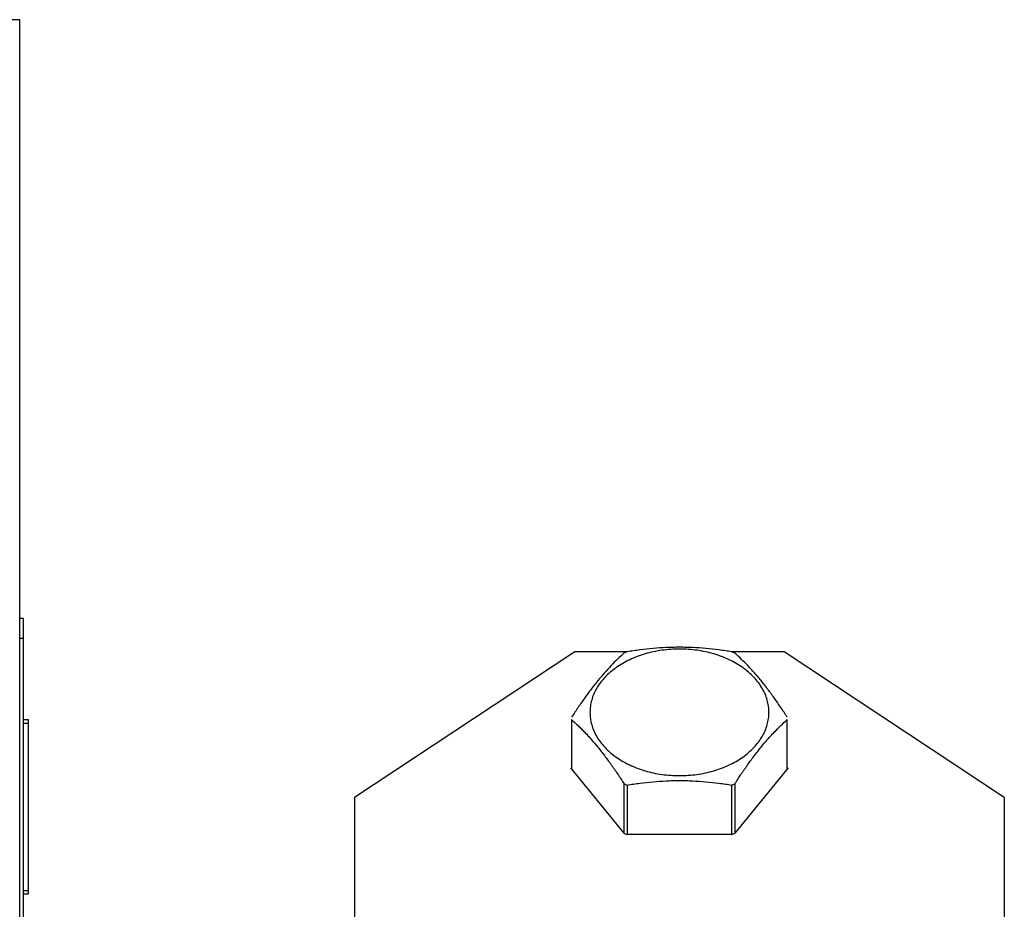
# Model space of a CAD drawing. Units: inches. Extents: x 0 to 221, y 0 to 153.
# Drawn here: x 27 to 30, y 61 to 64 of the extents above; entities that cross this region are included whole.
import ezdxf

# ---------------------------------------------------------------- set-up
doc = ezdxf.new("R2010")
doc.units = ezdxf.units.IN
doc.header["$LTSCALE"] = 1.87
doc.header["$MEASUREMENT"] = 0
doc.layers.get('0').update_dxf_attribs({"linetype": 'CONTINUOUS'})

msp = doc.modelspace()

# ---------------------------------------------------------------- linework, layer by layer
for p, q in [((26.9804, 63.9771), (11.6204, 63.9771)), ((26.9804, 34.3671), (26.9804, 63.9771)), ((26.9904, 62.1896), (26.9804, 62.1896)), ((26.9904, 62.1896), (26.9904, 61.0646)), ((26.9904, 62.1296), (26.9804, 62.1296)), ((28.6379, 62.0897), (27.9804, 61.6548)), ((28.7939, 62.0897), (28.6379, 62.0897)), ((29.2629, 62.0897), (29.107, 62.0897)), ((29.9204, 61.6548), (29.2629, 62.0897)), ((26.9904, 61.888), (27.0054, 61.888)), ((27.0054, 61.888), (27.0054, 61.3666)), ((28.6286, 61.8873), (28.6286, 61.7396)), ((29.2723, 61.7396), (29.2723, 61.8873)), ((26.9904, 61.8771), (27.0054, 61.8771)), ((28.7851, 61.5479), (28.6257, 61.7432)), ((29.2752, 61.7432), (29.1157, 61.5479)), ((28.7851, 61.5479), (28.7851, 61.6956)), ((28.7939, 61.692), (28.7939, 61.5443)), ((29.107, 61.5443), (29.107, 61.692)), ((29.1157, 61.6956), (29.1157, 61.5479)), ((27.9804, 61.6548), (27.9804, 60.6338)), ((29.9204, 61.6548), (29.9204, 60.5713)), ((29.107, 61.5443), (28.7939, 61.5443)), ((26.9904, 61.3771), (27.0054, 61.3771)), ((26.9904, 61.3666), (27.0054, 61.3666))]:
    msp.add_line(p, q)
for centre, radius, start, end in [((28.9306, 61.7424), 0.3733, 111.4819, 112.9334), ((28.9708, 61.7437), 0.3718, 67.0638, 68.5209), ((28.9306, 62.0394), 0.3733, 247.0666, 248.5181), ((28.9708, 62.038), 0.3718, 291.4791, 292.9362), ((28.9292, 61.8883), 0.3697, 247.0627, 247.5495), ((28.9311, 61.8928), 0.3745, 247.5511, 248.5173), ((28.9708, 61.8903), 0.3718, 291.4791, 292.9362)]:
    msp.add_arc(centre, radius, start, end)
for points, knots in [([(29.2176, 61.9089), (29.2176, 61.9151), (29.2168, 61.9275), (29.2129, 61.946), (29.2064, 61.9641), (29.1975, 61.9816), (29.1863, 61.9984), (29.1727, 62.0143), (29.157, 62.0292), (29.1331, 62.0478), (29.1059, 62.0634), (29.0763, 62.0759), (29.0526, 62.0838), (29.0279, 62.09), (29.0025, 62.0945), (28.9766, 62.0972), (28.9504, 62.0981), (28.9243, 62.0972), (28.8984, 62.0945), (28.8729, 62.09), (28.8483, 62.0838), (28.8246, 62.0759), (28.795, 62.0634), (28.7678, 62.0478), (28.7439, 62.0292), (28.7282, 62.0143), (28.7146, 61.9984), (28.7034, 61.9816), (28.6944, 61.9641), (28.688, 61.946), (28.6841, 61.9275), (28.6833, 61.9151), (28.6833, 61.9089)], [0, 0, 0, 0, 0.025725, 0.051711, 0.078161, 0.105281, 0.133234, 0.162134, 0.19205, 0.22301, 0.287904, 0.321765, 0.356413, 0.391715, 0.427523, 0.463675, 0.500001, 0.536327, 0.572479, 0.608286, 0.643588, 0.678235, 0.712096, 0.776989, 0.807949, 0.837865, 0.866765, 0.894718, 0.921837, 0.948288, 0.974275, 1, 1, 1, 1]), ([(29.107, 62.0897), (29.0941, 62.0918), (29.0683, 62.0956), (29.0292, 62.0998), (28.9965, 62.1021), (28.9702, 62.103), (28.9504, 62.1032), (28.9307, 62.103), (28.9044, 62.1021), (28.8717, 62.0998), (28.8326, 62.0956), (28.8068, 62.0918), (28.7939, 62.0897)], [0, 0, 0, 0, 0.124312, 0.249163, 0.374451, 0.437208, 0.5, 0.562792, 0.62555, 0.750838, 0.875688, 1, 1, 1, 1]), ([(28.7851, 62.0862), (28.7786, 62.0802), (28.7654, 62.0679), (28.7458, 62.0482), (28.7261, 62.0267), (28.7064, 62.0035), (28.6902, 61.9828), (28.6772, 61.9654), (28.6674, 61.9518), (28.6576, 61.9379), (28.6479, 61.9237), (28.6382, 61.9092), (28.6318, 61.8994), (28.6286, 61.8945)], [0, 0, 0, 0, 0.106784, 0.218422, 0.335507, 0.458384, 0.586947, 0.653207, 0.720659, 0.789176, 0.858605, 0.928864, 1, 1, 1, 1]), ([(29.2723, 61.8945), (29.2691, 61.8994), (29.2627, 61.9092), (29.253, 61.9237), (29.2433, 61.9379), (29.2335, 61.9518), (29.2237, 61.9654), (29.2107, 61.9828), (29.1976, 61.9995), (29.1843, 62.0155), (29.1713, 62.0305), (29.1551, 62.0482), (29.1355, 62.0679), (29.1223, 62.0802), (29.1157, 62.0862)], [0, 0, 0, 0, 0.071132, 0.141385, 0.210807, 0.279319, 0.346768, 0.413029, 0.541616, 0.603804, 0.664523, 0.781609, 0.893229, 1, 1, 1, 1]), ([(28.6286, 61.8873), (28.6352, 61.8814), (28.645, 61.8722), (28.6578, 61.8595), (28.6676, 61.8495), (28.6774, 61.839), (28.6907, 61.8242), (28.7073, 61.8046), (28.727, 61.7795), (28.7466, 61.7528), (28.7661, 61.7247), (28.7788, 61.7054), (28.7851, 61.6956)], [0, 0, 0, 0, 0.106755, 0.161992, 0.218443, 0.276254, 0.335511, 0.458395, 0.58696, 0.720654, 0.858626, 1, 1, 1, 1]), ([(28.6833, 61.9089), (28.6833, 61.9027), (28.6841, 61.8903), (28.688, 61.8718), (28.6944, 61.8538), (28.7034, 61.8362), (28.7146, 61.8194), (28.7282, 61.8035), (28.7439, 61.7886), (28.7678, 61.77), (28.795, 61.7544), (28.8246, 61.7419), (28.8483, 61.734), (28.8729, 61.7278), (28.8984, 61.7233), (28.9243, 61.7206), (28.9504, 61.7197), (28.9766, 61.7206), (29.0025, 61.7233), (29.0279, 61.7278), (29.0526, 61.734), (29.0763, 61.7419), (29.1059, 61.7544), (29.1331, 61.77), (29.157, 61.7886), (29.1727, 61.8035), (29.1863, 61.8194), (29.1975, 61.8362), (29.2064, 61.8538), (29.2129, 61.8718), (29.2168, 61.8903), (29.2176, 61.9027), (29.2176, 61.9089)], [0, 0, 0, 0, 0.025725, 0.051711, 0.078161, 0.105281, 0.133234, 0.162134, 0.19205, 0.22301, 0.287904, 0.321765, 0.356413, 0.391715, 0.427523, 0.463675, 0.500001, 0.536327, 0.572479, 0.608286, 0.643588, 0.678235, 0.712096, 0.776989, 0.807949, 0.837865, 0.866765, 0.894718, 0.921837, 0.948288, 0.974275, 1, 1, 1, 1]), ([(29.1157, 61.6956), (29.1221, 61.7054), (29.1348, 61.7247), (29.1543, 61.7528), (29.1739, 61.7795), (29.1936, 61.8046), (29.2102, 61.8242), (29.2235, 61.839), (29.2333, 61.8495), (29.2431, 61.8595), (29.2559, 61.8722), (29.2657, 61.8814), (29.2723, 61.8873)], [0, 0, 0, 0, 0.141366, 0.279324, 0.413019, 0.541608, 0.664518, 0.723778, 0.781586, 0.838031, 0.893259, 1, 1, 1, 1]), ([(28.7939, 61.692), (28.8068, 61.6941), (28.8326, 61.6978), (28.8717, 61.7021), (28.9044, 61.7043), (28.9307, 61.7052), (28.9504, 61.7055), (28.9702, 61.7052), (28.9965, 61.7043), (29.0292, 61.7021), (29.0683, 61.6978), (29.0941, 61.6941), (29.107, 61.692)], [0, 0, 0, 0, 0.124312, 0.249162, 0.37445, 0.437208, 0.5, 0.562792, 0.625549, 0.750837, 0.875688, 1, 1, 1, 1])]:
    msp.add_open_spline(points, degree=3, knots=knots)

doc.saveas('drawing.dxf')
